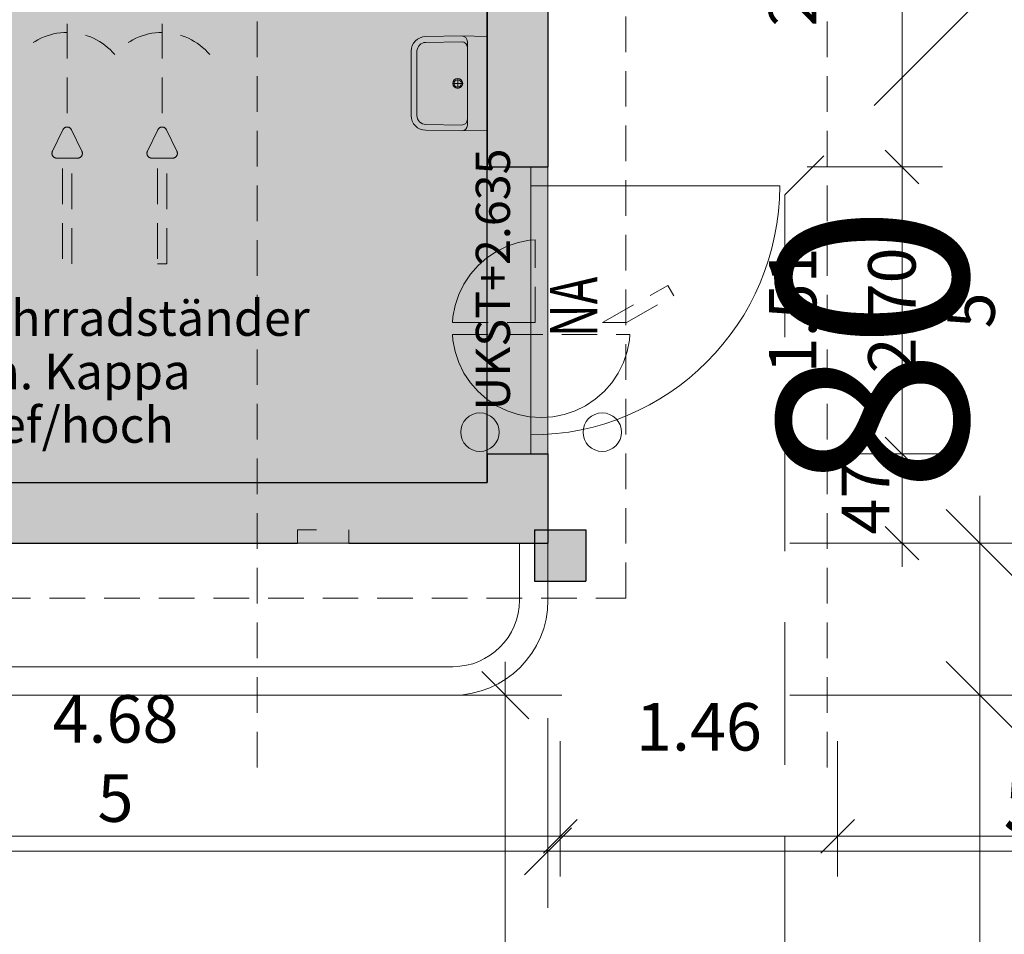
# Model space of a CAD drawing. Units: metres. Extents: x -996 to -581, y 89 to 790.
# Drawn here: x -840 to -835, y 290 to 295 of the extents above; entities that cross this region are included whole.
import ezdxf

# ---------------------------------------------------------------- set-up
doc = ezdxf.new("R2010")
doc.units = ezdxf.units.M
doc.header["$PDMODE"] = 3
doc.header["$PDSIZE"] = 0.5
for name, pattern in [('AUSGEZOGEN', [2, 1, 1]), ('GELAENDER', [0.39, 0.25, -0.07, 0, -0.07]), ('PUNKT_WEIT', [127, 0, -127]), ('VERDECKT', [0.375, 0.25, -0.125]), ('VERDECKT_FEIN', [0.28125, 0.1875, -0.09375])]:
    doc.linetypes.add(name, pattern=pattern)
doc.layers.get('0').update_dxf_attribs({"linetype": 'CONTINUOUS'})
doc.layers.get('DEFPOINTS').update_dxf_attribs({"linetype": 'CONTINUOUS'})
for name, color, linetype, lineweight in [('Abbruch', 251, 'VERDECKT_FEIN', 13), ('Aussenanlagen', 3, 'AUSGEZOGEN', 13), ('Bemaßung 100', 3, 'AUSGEZOGEN', 18), ('Bemaßung 100 innen', 3, 'AUSGEZOGEN', 18), ('Bemaßung 1000', 4, 'AUSGEZOGEN', 13), ('Bemaßung 200', 3, 'AUSGEZOGEN', 18), ('Brandschutz', 16, 'GELAENDER', 13), ('Füllfläche Neubau', 10, 'AUSGEZOGEN', 13), ('Grundriß 18', 3, 'AUSGEZOGEN', 13), ('Grundriß 25', 7, 'AUSGEZOGEN', 25), ('Lageplan', 3, 'AUSGEZOGEN', 13), ('Lageplan_Füllfläche', 3, 'CONTINUOUS', 18), ('Möblierung', 4, 'CONTINUOUS', 9), ('Sparten-MW', 86, 'VERDECKT', 13)]:
    doc.layers.add(name, color=color, linetype=linetype, lineweight=lineweight)
doc.layers.add('Flächen', color=10, linetype='CONTINUOUS')
doc.styles.add('SIMPLEX7', font='simplexd.shx', dxfattribs={"width": 0.7})
doc.styles.add('SIMPLEX8', font='simplexd.shx', dxfattribs={"width": 0.8})
doc.dimstyles.new('SOFI25$0', dxfattribs={"dimtxt": 0.25, "dimasz": 0.025, "dimexe": 0.025, "dimexo": 0.625, "dimgap": 0.0675, "dimtad": 1, "dimdec": 3, "dimrnd": 0.005, "dimzin": 0, "dimdsep": 46, "dimtxsty": 'SIMPLEX7', "dimblk1": 'SOF_BEMSTR1', "dimblk2": 'SOF_BEMSTR2', "dimsah": 1, "dimcen": 0.25, "dimse1": 1, "dimse2": 1, "dimclrd": 256, "dimclre": 1, "dimclrt": 256, "dimadec": 0, "dimazin": 0, "dimtfac": 1, "dimtdec": 3, "dimtmove": 0, "dimatfit": 3, "dimldrblk": 'SOF_BEMSTR1', "dimfxl": 1, "dimtolj": 1, "dimtzin": 0, "dimlwd": -1, "dimlwe": 0, "dimarcsym": 0})
doc.dimstyles.new('SOFI35$0', dxfattribs={"dimtxt": 0.35, "dimasz": 0.035, "dimexe": 1.8, "dimexo": 0.625, "dimgap": 0.0945, "dimtad": 1, "dimdec": 3, "dimrnd": 0.005, "dimzin": 0, "dimdsep": 46, "dimtxsty": 'SIMPLEX8', "dimblk1": 'SOF_BEMSTR1', "dimblk2": 'SOF_BEMSTR2', "dimsah": 1, "dimcen": 0.35, "dimse1": 1, "dimse2": 1, "dimclrd": 256, "dimclre": 1, "dimclrt": 256, "dimadec": 0, "dimazin": 0, "dimtfac": 1, "dimtdec": 3, "dimtmove": 0, "dimatfit": 3, "dimfxl": 1, "dimtolj": 1, "dimtzin": 0, "dimlwd": 0, "dimlwe": 0, "dimarcsym": 0})
doc.dimstyles.new('SOFI50$0', dxfattribs={"dimtxt": 1, "dimasz": 0.05, "dimexe": 0.05, "dimexo": 0.625, "dimgap": 0.135, "dimtad": 1, "dimdec": 3, "dimrnd": 0.005, "dimzin": 0, "dimdsep": 46, "dimtxsty": 'SIMPLEX7', "dimblk1": 'SOF_BEMSTR1', "dimblk2": 'SOF_BEMSTR2', "dimsah": 1, "dimcen": 0.5, "dimse1": 1, "dimse2": 1, "dimclrd": 256, "dimclre": 1, "dimclrt": 256, "dimadec": 0, "dimazin": 0, "dimtfac": 1, "dimtdec": 3, "dimtmove": 0, "dimatfit": 3, "dimldrblk": 'SOF_BEMSTR1', "dimfxl": 1, "dimtolj": 1, "dimtzin": 0, "dimlwd": -1, "dimlwe": 0, "dimarcsym": 0})

# ---------------------------------------------------------------- blocks, each defined once
blk = doc.blocks.new('SOF_BEMSTR2')
at = {"color": 0, "linetype": 'ByBlock', "lineweight": -2}
for p, q in [((0, -20), (0, 8.5)), ((3.535, 3.535), (-3.535, -3.535)), ((-5, 0), (5, 0))]:
    blk.add_line(p, q, dxfattribs=at)
blk = doc.blocks.new('SOF_BEMSTR1')
at = {"color": 0, "linetype": 'ByBlock', "lineweight": -2}
for p, q in [((0, 20), (0, -8.5)), ((3.535, 3.535), (-3.535, -3.535)), ((-5, 0), (5, 0))]:
    blk.add_line(p, q, dxfattribs=at)
blk = doc.blocks.new('*D27')
at = {"layer": 'Bemaßung 1000', "transparency": 16777216}
blk.add_line((-834.8748, 284.0862), (-834.8748, 291.6845), dxfattribs=at)
at = {"layer": 'DEFPOINTS', "color": 0, "linetype": 'AUSGEZOGEN', "transparency": 16777216}
for p in [(-838.6788, 291.7345), (-834.8748, 291.7345), (-845.5032, 284.0362)]:
    blk.add_point(p, dxfattribs=at)
at = {"layer": 'Bemaßung 1000', "linetype": 'AUSGEZOGEN', "transparency": 16777216, "xscale": 0.05, "yscale": 0.05, "zscale": 0.05}
for name, p, rotation in [('SOF_BEMSTR1', (-834.8748, 291.7345), 90), ('SOF_BEMSTR2', (-834.8748, 284.0362), 270)]:
    blk.add_blockref(name, p, dxfattribs=dict(at, rotation=rotation))
at = {"layer": 'Bemaßung 1000', "linetype": 'AUSGEZOGEN', "transparency": 16777216, "insert": (-835.5098, 287.8854), "char_height": 1, "attachment_point": 5, "rotation": 90, "style": 'SIMPLEX7'}
blk.add_mtext('\\A1;\\A1;7.70\\S^ ;', dxfattribs=at)
blk = doc.blocks.new('*D98')
at = {"layer": 'Bemaßung 200', "lineweight": 0, "transparency": 16777216}
blk.add_line((-837.1132, 290.9127), (-831.4655, 290.9127), dxfattribs=at)
at = {"layer": 'DEFPOINTS', "color": 0, "transparency": 16777216}
for p in [(-837.1482, 294.5145), (-831.4305, 293.9737), (-831.4305, 290.9127)]:
    blk.add_point(p, dxfattribs=at)
at = {"layer": 'Bemaßung 200', "lineweight": 0, "transparency": 16777216, "xscale": 0.035, "yscale": 0.035, "zscale": 0.035, "rotation": 180}
blk.add_blockref('SOF_BEMSTR2', (-837.1482, 290.9127), dxfattribs=at)
at = {"layer": 'Bemaßung 200', "lineweight": 0, "transparency": 16777216, "xscale": 0.035, "yscale": 0.035, "zscale": 0.035}
blk.add_blockref('SOF_BEMSTR1', (-831.4305, 290.9127), dxfattribs=at)
at = {"layer": 'Bemaßung 200', "transparency": 16777216, "insert": (-834.2893, 291.1822), "char_height": 0.35, "attachment_point": 5, "style": 'SIMPLEX8'}
blk.add_mtext('\\A1;\\A1;5.72\\S^ ;', dxfattribs=at)
blk = doc.blocks.new('*D105')
at = {"layer": 'Bemaßung 200', "linetype": 'AUSGEZOGEN', "lineweight": 0, "transparency": 16777216}
blk.add_line((-837.3732, 283.5712), (-837.3732, 291.6995), dxfattribs=at)
at = {"layer": 'DEFPOINTS', "color": 0, "linetype": 'AUSGEZOGEN', "transparency": 16777216}
for p in [(-838.1988, 291.7345), (-837.3732, 291.7345), (-842.3781, 283.5362)]:
    blk.add_point(p, dxfattribs=at)
at = {"layer": 'Bemaßung 200', "linetype": 'AUSGEZOGEN', "lineweight": 0, "transparency": 16777216, "xscale": 0.035, "yscale": 0.035, "zscale": 0.035}
for name, p, rotation in [('SOF_BEMSTR1', (-837.3732, 291.7345), 90), ('SOF_BEMSTR2', (-837.3732, 283.5362), 270)]:
    blk.add_blockref(name, p, dxfattribs=dict(at, rotation=rotation))
at = {"layer": 'Bemaßung 200', "linetype": 'AUSGEZOGEN', "transparency": 16777216, "insert": (-837.6427, 287.6354), "char_height": 0.35, "attachment_point": 5, "rotation": 90, "style": 'SIMPLEX8'}
blk.add_mtext('\\A1;\\A1;8.20\\S^ ;', dxfattribs=at)
blk = doc.blocks.new('*D112')
at = {"layer": 'Bemaßung 200', "lineweight": 0, "transparency": 16777216}
blk.add_line((-851.4932, 290.9127), (-837.1832, 290.9127), dxfattribs=at)
at = {"layer": 'DEFPOINTS', "color": 0, "transparency": 16777216}
for p in [(-851.5282, 294.4895), (-837.1482, 294.5145), (-837.1482, 290.9127)]:
    blk.add_point(p, dxfattribs=at)
at = {"layer": 'Bemaßung 200', "lineweight": 0, "transparency": 16777216, "xscale": 0.035, "yscale": 0.035, "zscale": 0.035, "rotation": 180}
blk.add_blockref('SOF_BEMSTR2', (-851.5282, 290.9127), dxfattribs=at)
at = {"layer": 'Bemaßung 200', "lineweight": 0, "transparency": 16777216, "xscale": 0.035, "yscale": 0.035, "zscale": 0.035}
blk.add_blockref('SOF_BEMSTR1', (-837.1482, 290.9127), dxfattribs=at)
at = {"layer": 'Bemaßung 200', "transparency": 16777216, "insert": (-844.3382, 291.1822), "char_height": 0.35, "attachment_point": 5, "style": 'SIMPLEX8'}
blk.add_mtext('\\A1;\\A1;14.38\\S^ ;', dxfattribs=at)
blk = doc.blocks.new('*D118')
at = {"layer": 'Bemaßung 1000', "transparency": 16777216}
blk.add_line((-851.4782, 289.3829), (-837.1982, 289.3829), dxfattribs=at)
at = {"layer": 'DEFPOINTS', "color": 0, "linetype": 'AUSGEZOGEN', "transparency": 16777216}
for p in [(-837.1482, 291.5299), (-851.5282, 290.1704), (-837.1482, 289.3829)]:
    blk.add_point(p, dxfattribs=at)
at = {"layer": 'Bemaßung 1000', "linetype": 'AUSGEZOGEN', "transparency": 16777216, "xscale": 0.05, "yscale": 0.05, "zscale": 0.05, "rotation": 180}
blk.add_blockref('SOF_BEMSTR2', (-851.5282, 289.3829), dxfattribs=at)
at = {"layer": 'Bemaßung 1000', "linetype": 'AUSGEZOGEN', "transparency": 16777216, "xscale": 0.05, "yscale": 0.05, "zscale": 0.05}
blk.add_blockref('SOF_BEMSTR1', (-837.1482, 289.3829), dxfattribs=at)
at = {"layer": 'Bemaßung 1000', "linetype": 'AUSGEZOGEN', "transparency": 16777216, "insert": (-844.3382, 290.0179), "char_height": 1, "attachment_point": 5, "style": 'SIMPLEX7'}
blk.add_mtext('\\A1;\\A1;14.38\\S^ ;', dxfattribs=at)
blk = doc.blocks.new('*D132')
at = {"layer": 'Bemaßung 1000', "transparency": 16777216}
blk.add_line((-837.0982, 289.3829), (-831.4805, 289.3829), dxfattribs=at)
at = {"layer": 'DEFPOINTS', "color": 0, "linetype": 'AUSGEZOGEN', "transparency": 16777216}
for p in [(-831.4305, 292.8991), (-837.1482, 291.5299), (-831.4305, 289.3829)]:
    blk.add_point(p, dxfattribs=at)
at = {"layer": 'Bemaßung 1000', "linetype": 'AUSGEZOGEN', "transparency": 16777216, "xscale": 0.05, "yscale": 0.05, "zscale": 0.05, "rotation": 180}
blk.add_blockref('SOF_BEMSTR2', (-837.1482, 289.3829), dxfattribs=at)
at = {"layer": 'Bemaßung 1000', "linetype": 'AUSGEZOGEN', "transparency": 16777216, "xscale": 0.05, "yscale": 0.05, "zscale": 0.05}
blk.add_blockref('SOF_BEMSTR1', (-831.4305, 289.3829), dxfattribs=at)
at = {"layer": 'Bemaßung 1000', "linetype": 'AUSGEZOGEN', "transparency": 16777216, "insert": (-833.0158, 290.0179), "char_height": 1, "attachment_point": 5, "style": 'SIMPLEX7'}
blk.add_mtext('\\A1;\\A1;5.72\\S^ ;', dxfattribs=at)
blk = doc.blocks.new('*D168')
at = {"layer": 'Bemaßung 1000', "transparency": 16777216}
blk.add_line((-834.8748, 291.7845), (-834.8748, 292.4845), dxfattribs=at)
at = {"layer": 'DEFPOINTS', "color": 0, "linetype": 'AUSGEZOGEN', "transparency": 16777216}
for p in [(-844.5896, 292.5345), (-834.8748, 292.5345), (-843.9548, 291.7345)]:
    blk.add_point(p, dxfattribs=at)
at = {"layer": 'Bemaßung 1000', "linetype": 'AUSGEZOGEN', "transparency": 16777216, "xscale": 0.05, "yscale": 0.05, "zscale": 0.05}
for name, p, rotation in [('SOF_BEMSTR1', (-834.8748, 292.5345), 90), ('SOF_BEMSTR2', (-834.8748, 291.7345), 270)]:
    blk.add_blockref(name, p, dxfattribs=dict(at, rotation=rotation))
at = {"layer": 'Bemaßung 1000', "linetype": 'AUSGEZOGEN', "transparency": 16777216, "insert": (-835.4404, 293.5561), "char_height": 1, "attachment_point": 5, "rotation": 90, "style": 'SIMPLEX7'}
blk.add_mtext('\\A1;\\A1;80\\S^ ;', dxfattribs=at)
blk = doc.blocks.new('*D172')
at = {"layer": 'Bemaßung 1000', "transparency": 16777216}
blk.add_line((-855.6988, 287.9579), (-837.1982, 287.9579), dxfattribs=at)
at = {"layer": 'DEFPOINTS', "color": 0, "linetype": 'AUSGEZOGEN', "transparency": 16777216}
for p in [(-837.1482, 291.5299), (-855.7488, 288.9579), (-837.1482, 287.9579)]:
    blk.add_point(p, dxfattribs=at)
at = {"layer": 'Bemaßung 1000', "linetype": 'AUSGEZOGEN', "transparency": 16777216, "xscale": 0.05, "yscale": 0.05, "zscale": 0.05, "rotation": 180}
blk.add_blockref('SOF_BEMSTR2', (-855.7488, 287.9579), dxfattribs=at)
at = {"layer": 'Bemaßung 1000', "linetype": 'AUSGEZOGEN', "transparency": 16777216, "xscale": 0.05, "yscale": 0.05, "zscale": 0.05}
blk.add_blockref('SOF_BEMSTR1', (-837.1482, 287.9579), dxfattribs=at)
at = {"layer": 'Bemaßung 1000', "linetype": 'AUSGEZOGEN', "transparency": 16777216, "insert": (-846.4485, 288.5929), "char_height": 1, "attachment_point": 5, "style": 'SIMPLEX7'}
blk.add_mtext('\\A1;\\A1;18.60\\S^ ;', dxfattribs=at)
blk = doc.blocks.new('SANI0009')
at = {"color": 0, "linetype": 'ByBlock'}
for p, q in [((-0.1015, 0.528), (-0.5483, 0.528)), ((-0.1015, 0.4874), (-0.5483, 0.4874)), ((-0.6498, 0.4265), (-0.6549, 0.1777)), ((-0.6092, 0.4265), (-0.6143, 0.1777)), ((-0.0355, 0.1777), (-0.0406, 0.4265)), ((0.0051, 0.1777), (0, 0.4265)), ((-0.3249, 0.1699), (-0.3249, 0.239)), ((-0.6549, 0.1777), (-0.6498, 0)), ((-0.6143, 0.1371), (-0.0355, 0.1371)), ((-0.2904, 0.2045), (-0.3594, 0.2045)), ((0.0051, 0.1777), (0, 0)), ((-0.6498, 0), (0, 0))]:
    blk.add_line(p, q, dxfattribs=at)
for radius in [0.0345, 0.0257]:
    blk.add_circle((-0.3249, 0.2045), radius, dxfattribs=at)
for centre, radius, start, end in [((-0.5483, 0.4265), 0.1015, 90.00002, 180), ((-0.5483, 0.4265), 0.0609, 90.00002, 180), ((-0.1015, 0.4265), 0.1015, 0.00001, 90.00002), ((-0.1015, 0.4265), 0.0609, 0.00001, 90.00002), ((-0.6143, 0.1777), 0.0406, 180, 270), ((-0.5737, 0.1777), 0.0406, 180, 270), ((-0.0762, 0.1777), 0.0406, 270, 0), ((-0.0355, 0.1777), 0.0406, 270, 0)]:
    blk.add_arc(centre, radius, start, end, dxfattribs=at)
blk = doc.blocks.new('*D251')
at = {"layer": 'Bemaßung 100 innen', "ltscale": 3, "transparency": 16777216}
blk.add_line((-851.5032, 298.6805), (-837.1732, 298.6805), dxfattribs=at)
at = {"layer": 'DEFPOINTS', "color": 0, "linetype": 'AUSGEZOGEN', "ltscale": 3, "transparency": 16777216}
for p in [(-837.1482, 298.6805), (-837.1482, 296.2345), (-851.5282, 295.0114)]:
    blk.add_point(p, dxfattribs=at)
at = {"layer": 'Bemaßung 100 innen', "linetype": 'AUSGEZOGEN', "ltscale": 3, "transparency": 16777216, "xscale": 0.025, "yscale": 0.025, "zscale": 0.025, "rotation": 180}
blk.add_blockref('SOF_BEMSTR1', (-851.5282, 298.6805), dxfattribs=at)
at = {"layer": 'Bemaßung 100 innen', "linetype": 'AUSGEZOGEN', "ltscale": 3, "transparency": 16777216, "xscale": 0.025, "yscale": 0.025, "zscale": 0.025}
blk.add_blockref('SOF_BEMSTR2', (-837.1482, 298.6805), dxfattribs=at)
at = {"layer": 'Bemaßung 100 innen', "linetype": 'AUSGEZOGEN', "ltscale": 3, "transparency": 16777216, "insert": (-844.3382, 298.873), "char_height": 0.25, "attachment_point": 5, "style": 'SIMPLEX7'}
blk.add_mtext('\\A1;\\A1;14.38\\S^ ;', dxfattribs=at)
blk = doc.blocks.new('*D392')
at = {"layer": 'Bemaßung 100', "transparency": 16777216}
blk.add_line((-837.0582, 290.9921), (-835.6488, 290.9921), dxfattribs=at)
at = {"layer": 'DEFPOINTS', "color": 0, "linetype": 'AUSGEZOGEN', "transparency": 16777216}
for p in [(-835.6238, 296.5521), (-837.0832, 292.3345), (-835.6238, 290.9921)]:
    blk.add_point(p, dxfattribs=at)
at = {"layer": 'Bemaßung 100', "linetype": 'AUSGEZOGEN', "transparency": 16777216, "xscale": 0.025, "yscale": 0.025, "zscale": 0.025, "rotation": 180}
blk.add_blockref('SOF_BEMSTR2', (-837.0832, 290.9921), dxfattribs=at)
at = {"layer": 'Bemaßung 100', "linetype": 'AUSGEZOGEN', "transparency": 16777216, "xscale": 0.025, "yscale": 0.025, "zscale": 0.025}
blk.add_blockref('SOF_BEMSTR1', (-835.6238, 290.9921), dxfattribs=at)
at = {"layer": 'Bemaßung 100', "linetype": 'AUSGEZOGEN', "transparency": 16777216, "insert": (-836.3535, 291.1846), "char_height": 0.25, "attachment_point": 5, "style": 'SIMPLEX7'}
blk.add_mtext('\\A1;\\A1;1.46\\S^ ;', dxfattribs=at)
blk = doc.blocks.new('*D393')
at = {"layer": 'Bemaßung 100', "transparency": 16777216}
blk.add_line((-835.5988, 290.9921), (-830.3188, 290.9921), dxfattribs=at)
at = {"layer": 'DEFPOINTS', "color": 0, "linetype": 'AUSGEZOGEN', "transparency": 16777216}
for p in [(-835.6238, 296.5521), (-830.2938, 296.5521), (-830.2938, 290.9921)]:
    blk.add_point(p, dxfattribs=at)
at = {"layer": 'Bemaßung 100', "linetype": 'AUSGEZOGEN', "transparency": 16777216, "xscale": 0.025, "yscale": 0.025, "zscale": 0.025, "rotation": 180}
blk.add_blockref('SOF_BEMSTR2', (-835.6238, 290.9921), dxfattribs=at)
at = {"layer": 'Bemaßung 100', "linetype": 'AUSGEZOGEN', "transparency": 16777216, "xscale": 0.025, "yscale": 0.025, "zscale": 0.025}
blk.add_blockref('SOF_BEMSTR1', (-830.2938, 290.9921), dxfattribs=at)
at = {"layer": 'Bemaßung 100', "linetype": 'AUSGEZOGEN', "transparency": 16777216, "insert": (-832.9588, 291.1846), "char_height": 0.25, "attachment_point": 5, "style": 'SIMPLEX7'}
blk.add_mtext('\\A1;\\A1;5.33\\S^ ;', dxfattribs=at)
blk = doc.blocks.new('*D403')
at = {"layer": 'Bemaßung 100', "transparency": 16777216}
blk.add_line((-848.6436, 289.9921), (-818.6798, 289.9921), dxfattribs=at)
at = {"layer": 'DEFPOINTS', "color": 0, "linetype": 'AUSGEZOGEN', "transparency": 16777216}
for p in [(-848.6686, 296.9445), (-818.6548, 296.9071), (-818.6548, 289.9921)]:
    blk.add_point(p, dxfattribs=at)
at = {"layer": 'Bemaßung 100', "linetype": 'AUSGEZOGEN', "transparency": 16777216, "xscale": 0.025, "yscale": 0.025, "zscale": 0.025, "rotation": 180}
blk.add_blockref('SOF_BEMSTR2', (-848.6686, 289.9921), dxfattribs=at)
at = {"layer": 'Bemaßung 100', "linetype": 'AUSGEZOGEN', "transparency": 16777216, "xscale": 0.025, "yscale": 0.025, "zscale": 0.025}
blk.add_blockref('SOF_BEMSTR1', (-818.6548, 289.9921), dxfattribs=at)
at = {"layer": 'Bemaßung 100', "linetype": 'AUSGEZOGEN', "transparency": 16777216, "insert": (-833.6617, 290.2263), "char_height": 0.25, "attachment_point": 5, "style": 'SIMPLEX7'}
blk.add_mtext('\\A1;\\A1;30.01\\S5^ ;', dxfattribs=at)
blk = doc.blocks.new('*D410')
at = {"layer": 'Bemaßung 100', "transparency": 16777216}
blk.add_line((-851.4432, 288.9921), (-798.1055, 288.9921), dxfattribs=at)
at = {"layer": 'DEFPOINTS', "color": 0, "linetype": 'AUSGEZOGEN', "transparency": 16777216}
for p in [(-851.4682, 297.0522), (-798.0805, 296.9445), (-798.0805, 288.9921)]:
    blk.add_point(p, dxfattribs=at)
at = {"layer": 'Bemaßung 100', "linetype": 'AUSGEZOGEN', "transparency": 16777216, "xscale": 0.025, "yscale": 0.025, "zscale": 0.025, "rotation": 180}
blk.add_blockref('SOF_BEMSTR2', (-851.4682, 288.9921), dxfattribs=at)
at = {"layer": 'Bemaßung 100', "linetype": 'AUSGEZOGEN', "transparency": 16777216, "xscale": 0.025, "yscale": 0.025, "zscale": 0.025}
blk.add_blockref('SOF_BEMSTR1', (-798.0805, 288.9921), dxfattribs=at)
at = {"layer": 'Bemaßung 100', "linetype": 'AUSGEZOGEN', "transparency": 16777216, "insert": (-824.7743, 289.1846), "char_height": 0.25, "attachment_point": 5, "style": 'SIMPLEX7'}
blk.add_mtext('\\A1;\\A1;53.39\\S^ ;', dxfattribs=at)
blk = doc.blocks.new('*D413')
at = {"layer": 'Bemaßung 100', "transparency": 16777216}
blk.add_line((-855.9538, 287.9921), (-798.1055, 287.9921), dxfattribs=at)
at = {"layer": 'DEFPOINTS', "color": 0, "linetype": 'AUSGEZOGEN', "transparency": 16777216}
for p in [(-855.9788, 297.0521), (-798.0805, 296.9445), (-798.0805, 287.9921)]:
    blk.add_point(p, dxfattribs=at)
at = {"layer": 'Bemaßung 100', "linetype": 'AUSGEZOGEN', "transparency": 16777216, "xscale": 0.025, "yscale": 0.025, "zscale": 0.025, "rotation": 180}
blk.add_blockref('SOF_BEMSTR2', (-855.9788, 287.9921), dxfattribs=at)
at = {"layer": 'Bemaßung 100', "linetype": 'AUSGEZOGEN', "transparency": 16777216, "xscale": 0.025, "yscale": 0.025, "zscale": 0.025}
blk.add_blockref('SOF_BEMSTR1', (-798.0805, 287.9921), dxfattribs=at)
at = {"layer": 'Bemaßung 100', "linetype": 'AUSGEZOGEN', "transparency": 16777216, "insert": (-827.0296, 288.1846), "char_height": 0.25, "attachment_point": 5, "style": 'SIMPLEX7'}
blk.add_mtext('\\A1;\\A1;57.90\\S^ ;', dxfattribs=at)
blk = doc.blocks.new('*D431')
at = {"layer": 'Bemaßung 100', "transparency": 16777216}
blk.add_line((-841.7408, 290.9921), (-837.1082, 290.9921), dxfattribs=at)
at = {"layer": 'DEFPOINTS', "color": 0, "linetype": 'AUSGEZOGEN', "transparency": 16777216}
for p in [(-841.7658, 292.3345), (-837.0832, 292.3345), (-837.0832, 290.9921)]:
    blk.add_point(p, dxfattribs=at)
at = {"layer": 'Bemaßung 100', "linetype": 'AUSGEZOGEN', "transparency": 16777216, "xscale": 0.025, "yscale": 0.025, "zscale": 0.025, "rotation": 180}
blk.add_blockref('SOF_BEMSTR2', (-841.7658, 290.9921), dxfattribs=at)
at = {"layer": 'Bemaßung 100', "linetype": 'AUSGEZOGEN', "transparency": 16777216, "xscale": 0.025, "yscale": 0.025, "zscale": 0.025}
blk.add_blockref('SOF_BEMSTR1', (-837.0832, 290.9921), dxfattribs=at)
at = {"layer": 'Bemaßung 100', "linetype": 'AUSGEZOGEN', "transparency": 16777216, "insert": (-839.4245, 291.2263), "char_height": 0.25, "attachment_point": 5, "style": 'SIMPLEX7'}
blk.add_mtext('\\A1;\\A1;4.68\\S5^ ;', dxfattribs=at)
blk = doc.blocks.new('*D434')
at = {"layer": 'Bemaßung 100', "transparency": 16777216}
blk.add_line((-835.2844, 296.6295), (-835.2844, 294.5395), dxfattribs=at)
at = {"layer": 'DEFPOINTS', "color": 0, "linetype": 'AUSGEZOGEN', "transparency": 16777216}
for p in [(-837.1482, 296.6545), (-837.1482, 294.5145), (-835.2844, 294.5145)]:
    blk.add_point(p, dxfattribs=at)
at = {"layer": 'Bemaßung 100', "linetype": 'AUSGEZOGEN', "transparency": 16777216, "xscale": 0.025, "yscale": 0.025, "zscale": 0.025}
for name, p, rotation in [('SOF_BEMSTR1', (-835.2844, 296.6545), 90), ('SOF_BEMSTR2', (-835.2844, 294.5145), 270)]:
    blk.add_blockref(name, p, dxfattribs=dict(at, rotation=rotation))
at = {"layer": 'Bemaßung 100', "linetype": 'AUSGEZOGEN', "transparency": 16777216, "insert": (-835.4769, 295.5845), "char_height": 0.25, "attachment_point": 5, "rotation": 90, "style": 'SIMPLEX7'}
blk.add_mtext('\\A1;\\A1;2.14\\S^ ;', dxfattribs=at)
blk = doc.blocks.new('*D435')
at = {"layer": 'Bemaßung 100', "transparency": 16777216}
blk.add_line((-835.2844, 294.4895), (-835.2844, 293.0295), dxfattribs=at)
at = {"layer": 'DEFPOINTS', "color": 0, "linetype": 'AUSGEZOGEN', "transparency": 16777216}
for p in [(-837.1482, 294.5145), (-837.1482, 293.0045), (-835.2844, 293.0045)]:
    blk.add_point(p, dxfattribs=at)
at = {"layer": 'Bemaßung 100', "linetype": 'AUSGEZOGEN', "transparency": 16777216, "xscale": 0.025, "yscale": 0.025, "zscale": 0.025}
for name, p, rotation in [('SOF_BEMSTR1', (-835.2844, 294.5145), 90), ('SOF_BEMSTR2', (-835.2844, 293.0045), 270)]:
    blk.add_blockref(name, p, dxfattribs=dict(at, rotation=rotation))
at = {"layer": 'Bemaßung 100', "linetype": 'AUSGEZOGEN', "transparency": 16777216, "insert": (-835.4769, 293.7595), "char_height": 0.25, "attachment_point": 5, "rotation": 90, "style": 'SIMPLEX7'}
blk.add_mtext('\\A1;\\A1;1.51\\S^ ;', dxfattribs=at)
blk = doc.blocks.new('*D436')
at = {"layer": 'Bemaßung 100', "transparency": 16777216}
blk.add_line((-835.2844, 292.9795), (-835.2844, 292.5595), dxfattribs=at)
at = {"layer": 'DEFPOINTS', "color": 0, "linetype": 'AUSGEZOGEN', "transparency": 16777216}
for p in [(-837.1482, 293.0045), (-837.2182, 292.5345), (-835.2844, 292.5345)]:
    blk.add_point(p, dxfattribs=at)
at = {"layer": 'Bemaßung 100', "linetype": 'AUSGEZOGEN', "transparency": 16777216, "xscale": 0.025, "yscale": 0.025, "zscale": 0.025}
for name, p, rotation in [('SOF_BEMSTR1', (-835.2844, 293.0045), 90), ('SOF_BEMSTR2', (-835.2844, 292.5345), 270)]:
    blk.add_blockref(name, p, dxfattribs=dict(at, rotation=rotation))
at = {"layer": 'Bemaßung 100', "linetype": 'AUSGEZOGEN', "transparency": 16777216, "insert": (-835.4769, 292.7695), "char_height": 0.25, "attachment_point": 5, "rotation": 90, "style": 'SIMPLEX7'}
blk.add_mtext('\\A1;\\A1;47\\S^ ;', dxfattribs=at)

msp = doc.modelspace()

# ---------------------------------------------------------------- hatches: boundary and pattern name
at = {"layer": 'Füllfläche Neubau'}
for points in [[(-837.4682, 294.5145), (-837.4682, 296.8245), (-837.3282, 296.8245), (-837.3282, 296.7245), (-837.2282, 296.7245), (-837.2282, 296.6545), (-837.1482, 296.6545), (-837.1482, 294.5145)], [(-837.4682, 292.8545), (-848.8482, 292.8545), (-848.8482, 292.5345), (-848.8482, 292.5702), (-848.8482, 292.5345), (-848.5782, 292.5345), (-842.8185, 292.5345), (-842.5485, 292.5345), (-838.4668, 292.5345), (-838.1968, 292.5345), (-837.2182, 292.5345), (-837.2182, 292.6045), (-837.1482, 292.6045), (-837.1482, 293.0045), (-837.4682, 293.0045)], [(-837.2182, 292.6045), (-837.2182, 292.3345), (-836.9482, 292.3345), (-836.9482, 292.6045)]]:
    msp.add_hatch(color=256, dxfattribs=at).paths.add_polyline_path(points)
at = {"layer": 'Lageplan_Füllfläche'}
msp.add_hatch(color=14, dxfattribs=at).paths.add_polyline_path([(-837.1481, 296.6538), (-837.1481, 292.5338), (-846.4484, 292.5338), (-846.4484, 305.9541)])

# ---------------------------------------------------------------- linework, layer by layer
at = {"layer": 'Abbruch'}
for p, q in [((-838.6788, 291.3545), (-838.6788, 295.8545)), ((-835.6788, 291.3545), (-835.6788, 295.8545)), ((-839.6788, 294.7981), (-839.6788, 295.2675)), ((-839.1788, 294.7981), (-839.1788, 295.2675)), ((-839.7563, 294.5971), (-839.7013, 294.7107)), ((-839.6563, 294.7107), (-839.6012, 294.5971)), ((-839.2563, 294.5971), (-839.2013, 294.7107)), ((-839.1563, 294.7107), (-839.1012, 294.5971)), ((-839.6237, 294.5612), (-839.7339, 294.5612)), ((-839.1237, 294.5612), (-839.2339, 294.5612)), ((-839.7038, 294.5059), (-839.7038, 294.0049)), ((-839.6538, 294.0049), (-839.6538, 294.5059)), ((-839.2038, 294.5059), (-839.2038, 294.0049)), ((-839.1538, 294.0049), (-839.1538, 294.5059)), ((-837.3055, 294.1169), (-837.2454, 294.1289)), ((-837.2454, 294.1289), (-837.2155, 294.1308)), ((-837.2155, 293.6954), (-837.2155, 294.1308)), ((-837.4696, 294.036), (-837.4186, 294.0701)), ((-837.4186, 294.0701), (-837.3636, 294.0972)), ((-837.3636, 294.0972), (-837.3055, 294.1169)), ((-837.5157, 293.9956), (-837.4696, 294.036)), ((-839.2038, 294.0049), (-839.1538, 294.0049)), ((-837.5561, 293.9495), (-837.5157, 293.9956)), ((-837.5902, 293.8985), (-837.5561, 293.9495)), ((-837.6173, 293.8435), (-837.5902, 293.8985)), ((-836.8604, 293.6954), (-836.5164, 293.8912)), ((-836.4854, 293.8368), (-836.5164, 293.8912)), ((-837.637, 293.7854), (-837.6173, 293.8435)), ((-836.7341, 293.6954), (-836.4854, 293.8368)), ((-837.649, 293.7253), (-837.637, 293.7854)), ((-837.6509, 293.6954), (-837.649, 293.7253)), ((-837.6509, 293.6954), (-837.2155, 293.6954)), ((-836.8604, 293.6954), (-836.7341, 293.6954)), ((-837.6509, 293.6329), (-836.7175, 293.6329)), ((-837.649, 293.6029), (-837.6509, 293.6329)), ((-837.637, 293.5428), (-837.649, 293.6029)), ((-836.7195, 293.6029), (-836.7314, 293.5428)), ((-836.7175, 293.6329), (-836.7195, 293.6029)), ((-837.6173, 293.4847), (-837.637, 293.5428)), ((-836.7314, 293.5428), (-836.7511, 293.4847)), ((-837.5902, 293.4297), (-837.6173, 293.4847)), ((-836.7511, 293.4847), (-836.7783, 293.4297)), ((-837.5561, 293.3788), (-837.5902, 293.4297)), ((-836.7783, 293.4297), (-836.8123, 293.3788)), ((-837.5157, 293.3327), (-837.5561, 293.3788)), ((-836.8123, 293.3788), (-836.8528, 293.3327)), ((-837.4696, 293.2922), (-837.5157, 293.3327)), ((-837.4186, 293.2582), (-837.4696, 293.2922)), ((-836.8989, 293.2922), (-836.9498, 293.2582)), ((-836.8528, 293.3327), (-836.8989, 293.2922)), ((-837.3636, 293.231), (-837.4186, 293.2582)), ((-836.9498, 293.2582), (-837.0048, 293.2311)), ((-837.5902, 293.175), (-837.5776, 293.1903)), ((-837.5776, 293.1903), (-837.5623, 293.2029)), ((-837.5623, 293.2029), (-837.5448, 293.2122)), ((-837.5448, 293.2122), (-837.5258, 293.218)), ((-837.5258, 293.218), (-837.5061, 293.2199)), ((-837.5061, 293.2199), (-837.4864, 293.218)), ((-837.4864, 293.218), (-837.4674, 293.2122)), ((-837.4674, 293.2122), (-837.4499, 293.2029)), ((-837.4499, 293.2029), (-837.4345, 293.1903)), ((-837.4345, 293.1903), (-837.422, 293.175)), ((-837.3055, 293.2113), (-837.3636, 293.231)), ((-837.2454, 293.1994), (-837.3055, 293.2113)), ((-837.1842, 293.1954), (-837.2454, 293.1994)), ((-837.123, 293.1994), (-837.1842, 293.1954)), ((-837.0629, 293.2113), (-837.123, 293.1994)), ((-837.0048, 293.2311), (-837.0629, 293.2113)), ((-836.9339, 293.1903), (-836.9465, 293.175)), ((-836.9186, 293.2029), (-836.9339, 293.1903)), ((-836.9011, 293.2122), (-836.9186, 293.2029)), ((-836.8821, 293.218), (-836.9011, 293.2122)), ((-836.8623, 293.2199), (-836.8821, 293.218)), ((-836.8426, 293.218), (-836.8623, 293.2199)), ((-836.8236, 293.2122), (-836.8426, 293.218)), ((-836.8061, 293.2029), (-836.8236, 293.2122)), ((-836.7908, 293.1903), (-836.8061, 293.2029)), ((-836.7782, 293.175), (-836.7908, 293.1903)), ((-837.6073, 293.1187), (-837.6053, 293.1385)), ((-837.6053, 293.1385), (-837.5996, 293.1575)), ((-837.5996, 293.1575), (-837.5902, 293.175)), ((-837.422, 293.175), (-837.4126, 293.1575)), ((-837.4126, 293.1575), (-837.4068, 293.1385)), ((-837.4068, 293.1385), (-837.4049, 293.1187)), ((-836.9616, 293.1385), (-836.9635, 293.1187)), ((-836.9558, 293.1575), (-836.9616, 293.1385)), ((-836.9465, 293.175), (-836.9558, 293.1575)), ((-836.7689, 293.1575), (-836.7782, 293.175)), ((-836.7631, 293.1385), (-836.7689, 293.1575)), ((-836.7612, 293.1187), (-836.7631, 293.1385)), ((-837.6053, 293.099), (-837.6073, 293.1187)), ((-837.5996, 293.08), (-837.6053, 293.099)), ((-837.4068, 293.099), (-837.4126, 293.08)), ((-837.4049, 293.1187), (-837.4068, 293.099)), ((-836.9635, 293.1187), (-836.9616, 293.099)), ((-836.9616, 293.099), (-836.9558, 293.08)), ((-836.7689, 293.08), (-836.7631, 293.099)), ((-836.7631, 293.099), (-836.7612, 293.1187)), ((-837.5902, 293.0625), (-837.5996, 293.08)), ((-837.5776, 293.0472), (-837.5902, 293.0625)), ((-837.5623, 293.0346), (-837.5776, 293.0472)), ((-837.5448, 293.0253), (-837.5623, 293.0346)), ((-837.4499, 293.0346), (-837.4674, 293.0253)), ((-837.4345, 293.0472), (-837.4499, 293.0346)), ((-837.422, 293.0625), (-837.4345, 293.0472)), ((-837.4126, 293.08), (-837.422, 293.0625)), ((-836.9558, 293.08), (-836.9465, 293.0625)), ((-836.9465, 293.0625), (-836.9339, 293.0472)), ((-836.9339, 293.0472), (-836.9186, 293.0346)), ((-836.9186, 293.0346), (-836.9011, 293.0253)), ((-836.8236, 293.0253), (-836.8061, 293.0346)), ((-836.8061, 293.0346), (-836.7908, 293.0472)), ((-836.7908, 293.0472), (-836.7782, 293.0625)), ((-836.7782, 293.0625), (-836.7689, 293.08)), ((-837.5258, 293.0195), (-837.5448, 293.0253)), ((-837.5061, 293.0176), (-837.5258, 293.0195)), ((-837.4863, 293.0195), (-837.5061, 293.0176)), ((-837.4674, 293.0253), (-837.4863, 293.0195)), ((-836.9011, 293.0253), (-836.8821, 293.0195)), ((-836.8821, 293.0195), (-836.8623, 293.0176)), ((-836.8623, 293.0176), (-836.8426, 293.0195)), ((-836.8426, 293.0195), (-836.8236, 293.0253))]:
    msp.add_line(p, q, dxfattribs=at)
for centre, radius, start, end in [((-839.6788, 294.8981), 0.325, 39.7146, 140.2854), ((-839.1788, 294.8981), 0.325, 39.7146, 140.2854), ((-839.6788, 294.6998), 0.025, 25.8785, 154.1215), ((-839.1788, 294.6998), 0.025, 25.8785, 154.1215), ((-839.7339, 294.5862), 0.025, 154.1215, 270), ((-839.6237, 294.5862), 0.025, 270, 25.8785), ((-839.2339, 294.5862), 0.025, 154.1215, 270), ((-839.1237, 294.5862), 0.025, 270, 25.8785)]:
    msp.add_arc(centre, radius, start, end, dxfattribs=at)
at = {"layer": 'Aussenanlagen'}
for p, q in [((-837.2982, 292.5345), (-837.2982, 292.2345)), ((-837.1482, 292.5345), (-837.1482, 292.2345)), ((-851.0282, 291.8845), (-837.6482, 291.8845)), ((-851.0282, 291.7345), (-837.6482, 291.7345))]:
    msp.add_line(p, q, dxfattribs=at)
for radius in [0.5, 0.35]:
    msp.add_arc((-837.6482, 292.2345), radius, 270, 0, dxfattribs=at)
at = {"layer": 'Flächen'}
msp.add_lwpolyline([(-848.4188, 296.6545), (-848.5432, 296.6545), (-848.5432, 292.8545), (-837.4682, 292.8545), (-837.4682, 296.6545), (-837.4682, 296.6545), (-837.4682, 296.6545), (-837.4682, 296.6545), (-837.4682, 296.6545), (-840.8188, 296.6545), (-840.8188, 296.4445), (-841.0888, 296.4445), (-841.0888, 296.6545), (-848.1488, 296.6545), (-848.1488, 296.4445), (-848.4188, 296.4445), (-848.4188, 296.6545)], close=True, dxfattribs=at)
at = {"layer": 'Grundriß 18', "color": 4, "linetype": 'VERDECKT_FEIN', "lineweight": 13}
for p, q in [((-836.7382, 292.2445), (-836.7382, 296.0345)), ((-856.1588, 292.2445), (-836.7382, 292.2445))]:
    msp.add_line(p, q, dxfattribs=at)
at = {"layer": 'Grundriß 18'}
msp.add_line((-837.2382, 293.0045), (-837.2382, 294.5145), dxfattribs=at)
at = {"layer": 'Grundriß 18', "lineweight": 18}
msp.add_line((-837.2382, 294.4145), (-835.9282, 294.4145), dxfattribs=at)
at = {"layer": 'Grundriß 18'}
msp.add_arc((-837.2382, 294.4145), 1.31, 270, 0, dxfattribs=at)
at = {"layer": 'Grundriß 25'}
for p, q in [((-837.4682, 296.8245), (-837.4682, 294.5145)), ((-837.1482, 296.6545), (-837.1482, 294.5145)), ((-837.4682, 293.0045), (-837.4682, 292.8545)), ((-837.1482, 293.0045), (-837.1482, 292.5345)), ((-848.8482, 292.8545), (-837.4682, 292.8545)), ((-837.2182, 292.6045), (-836.9482, 292.6045)), ((-837.2182, 292.6045), (-837.2182, 292.3345)), ((-836.9482, 292.6045), (-836.9482, 292.3345)), ((-846.3135, 292.5345), (-838.4668, 292.5345)), ((-838.1968, 292.5345), (-837.1482, 292.5345)), ((-837.2182, 292.3345), (-836.9482, 292.3345))]:
    msp.add_line(p, q, dxfattribs=at)
at = {"layer": 'Grundriß 25', "linetype": 'Continuous'}
for p, q in [((-837.4682, 294.5145), (-837.1482, 294.5145)), ((-837.4682, 293.0045), (-837.1482, 293.0045))]:
    msp.add_line(p, q, dxfattribs=at)
at = {"layer": 'Lageplan'}
for p in [(-837.1482, 296.6545), (-837.1482, 296.6545), (-855.7488, 292.5345)]:
    msp.add_line(p, (-837.1482, 292.5345), dxfattribs=at)
at = {"layer": 'Lageplan_Füllfläche', "color": 6, "linetype": 'PUNKT_WEIT'}
for points in [[(-837.1482, 296.6545), (-837.1482, 292.5345), (-846.4485, 292.5345), (-846.4485, 305.9548)], [(-837.4682, 294.5145), (-837.4682, 296.8245), (-837.3282, 296.8245), (-837.3282, 296.7245), (-837.2282, 296.7245), (-837.2282, 296.6545), (-837.1482, 296.6545), (-837.1482, 294.5145), (-837.1482, 294.5145)], [(-837.4682, 292.8545), (-848.8482, 292.8545), (-848.8482, 292.5345), (-848.8482, 292.5345), (-848.8482, 292.6045), (-848.5782, 292.6045), (-848.5782, 292.5345), (-846.5835, 292.5345), (-846.5835, 292.6045), (-846.3135, 292.6045), (-846.3135, 292.5345), (-838.4668, 292.5345), (-838.4668, 292.6045), (-838.1968, 292.6045), (-838.1968, 292.5345), (-837.2182, 292.5345), (-837.2182, 292.6045), (-837.1482, 292.6045), (-837.1482, 293.0045), (-837.4682, 293.0045), (-837.4682, 293.0045)]]:
    msp.add_lwpolyline(points, close=True, dxfattribs=at)
at = {"layer": 'Sparten-MW', "ltscale": 3}
for p, q in [((-834.9005, 295.3682), (-835.9005, 294.3682)), ((-835.9005, 294.3682), (-835.9005, 288.1927))]:
    msp.add_line(p, q, dxfattribs=at)

# ---------------------------------------------------------------- block references
at = {"layer": 'Möblierung', "linetype": 'Continuous', "xscale": -0.757772599999953, "yscale": 0.757772599999953, "zscale": 0.757772599999953, "rotation": 90}
msp.add_blockref('SANI0009', (-837.4682, 294.7081), dxfattribs=at)

# ---------------------------------------------------------------- texts
at = {"layer": 'Abbruch', "insert": (-840.2408, 293.8132), "char_height": 0.1875, "width": 1.263204, "attachment_point": 1, "line_spacing_factor": 0.9, "style": 'SIMPLEX7'}
msp.add_mtext('\\pi-0.099648;Fahrradständer \\P\\pi0.1441;Fa. Kappa\\P\\pi0.19098;tief/hoch', dxfattribs=at)
at = {"layer": 'Bemaßung 100', "insert": (-837.5282, 293.2329), "char_height": 0.18, "width": 4.596722, "attachment_point": 1, "rotation": 90, "style": 'SIMPLEX7'}
msp.add_mtext('UKST+2.635', dxfattribs=at)
at = {"layer": 'Bemaßung 100', "insert": (-834.9544, 293.7595), "char_height": 0.25, "attachment_point": 5, "rotation": 90, "style": 'SIMPLEX8'}
msp.add_mtext('\\A1;2.70\\S5^ ;', dxfattribs=at)
at = {"layer": 'Brandschutz', "style": 'SIMPLEX7', "width": 0.7}
msp.add_text('NA', height=0.25, rotation=90, dxfattribs=at).set_placement((-836.888, 293.6192))

# ---------------------------------------------------------------- dimensions: what is measured, and where the dimension line sits
at = {"layer": 'Bemaßung 100', "linetype": 'AUSGEZOGEN'}
for base, p1, p2, text, picture, middle in [((-798.0805, 287.9921), (-855.9788, 297.0521), (-798.0805, 296.9445), '\\A1;57.90\\S^ ;', '*D413', (-827.0296, 288.1846)), ((-798.0805, 288.9921), (-851.4682, 297.0522), (-798.0805, 296.9445), '\\A1;53.39\\S^ ;', '*D410', (-824.7743, 289.1846)), ((-818.6548, 289.9921), (-848.6686, 296.9445), (-818.6548, 296.9071), '\\A1;30.01\\S5^ ;', '*D403', (-833.6617, 290.2263)), ((-835.6238, 290.9921), (-837.0832, 292.3345), (-835.6238, 296.5521), '\\A1;1.46\\S^ ;', '*D392', (-836.3535, 291.1846)), ((-830.2938, 290.9921), (-835.6238, 296.5521), (-830.2938, 296.5521), '\\A1;5.33\\S^ ;', '*D393', (-832.9588, 291.1846)), ((-837.0832, 290.9921), (-841.7658, 292.3345), (-837.0832, 292.3345), '\\A1;4.68\\S5^ ;', '*D431', (-839.4245, 291.2263))]:
    dim = msp.add_linear_dim(base=base, p1=p1, p2=p2, text=text, dimstyle='SOFI25$0', override={"dimlfac": 1, "dimblk1": 'SOF_BEMSTR2', "dimblk2": 'SOF_BEMSTR1'}, dxfattribs=at)
    dim.commit()
    dim.dimension.update_dxf_attribs({"geometry": picture, "text_midpoint": middle})
for base, p1, p2, text, picture, middle in [((-835.2844, 294.5145), (-837.1482, 296.6545), (-837.1482, 294.5145), '\\A1;2.14\\S^ ;', '*D434', (-835.4769, 295.5845)), ((-835.2844, 293.0045), (-837.1482, 294.5145), (-837.1482, 293.0045), '\\A1;1.51\\S^ ;', '*D435', (-835.4769, 293.7595)), ((-835.2844, 292.5345), (-837.1482, 293.0045), (-837.2182, 292.5345), '\\A1;47\\S^ ;', '*D436', (-835.4769, 292.7695))]:
    dim = msp.add_linear_dim(base=base, p1=p1, p2=p2, angle=90, text=text, dimstyle='SOFI25$0', override={"dimlfac": 1, "dimblk1": 'SOF_BEMSTR1', "dimblk2": 'SOF_BEMSTR2'}, dxfattribs=at)
    dim.commit()
    dim.dimension.update_dxf_attribs({"geometry": picture, "text_midpoint": middle})
at = {"layer": 'Bemaßung 100 innen', "linetype": 'AUSGEZOGEN', "ltscale": 3}
dim = msp.add_linear_dim(base=(-837.1482, 298.6805), p1=(-851.5282, 295.0114), p2=(-837.1482, 296.2345), text='\\A1;14.38\\S^ ;', dimstyle='SOFI25$0', override={"dimblk1": 'SOF_BEMSTR1', "dimblk2": 'SOF_BEMSTR2'}, dxfattribs=at)
dim.commit()
dim.dimension.update_dxf_attribs({"geometry": '*D251', "text_midpoint": (-844.3382, 298.873)})
at = {"layer": 'Bemaßung 1000', "linetype": 'AUSGEZOGEN'}
dim = msp.add_linear_dim(base=(-834.8748, 292.5345), p1=(-843.9548, 291.7345), p2=(-844.5896, 292.5345), angle=270, text='\\A1;80\\S^ ;', dimstyle='SOFI50$0', override={"dimblk1": 'SOF_BEMSTR2', "dimblk2": 'SOF_BEMSTR1', "dimtmove": 2}, dxfattribs=at)
dim.commit()
dim.dimension.update_dxf_attribs({"geometry": '*D168', "text_midpoint": (-835.4404, 293.5561), "dimtype": 128})
dim = msp.add_linear_dim(base=(-831.4305, 289.3829), p1=(-837.1482, 291.5299), p2=(-831.4305, 292.8991), text='\\A1;5.72\\S^ ;', dimstyle='SOFI50$0', override={"dimblk1": 'SOF_BEMSTR2', "dimblk2": 'SOF_BEMSTR1'}, dxfattribs=at)
dim.commit()
dim.dimension.update_dxf_attribs({"geometry": '*D132', "text_midpoint": (-833.0158, 289.3829), "dimtype": 128})
for base, p1, text, picture, middle in [((-837.1482, 289.3829), (-851.5282, 290.1704), '\\A1;14.38\\S^ ;', '*D118', (-844.3382, 290.0179)), ((-837.1482, 287.9579), (-855.7488, 288.9579), '\\A1;18.60\\S^ ;', '*D172', (-846.4485, 288.5929))]:
    dim = msp.add_linear_dim(base=base, p1=p1, p2=(-837.1482, 291.5299), text=text, dimstyle='SOFI50$0', override={"dimblk1": 'SOF_BEMSTR2', "dimblk2": 'SOF_BEMSTR1'}, dxfattribs=at)
    dim.commit()
    dim.dimension.update_dxf_attribs({"geometry": picture, "text_midpoint": middle})
dim = msp.add_linear_dim(base=(-834.8748, 291.7345), p1=(-845.5032, 284.0362), p2=(-838.6788, 291.7345), angle=270, text='\\A1;7.70\\S^ ;', dimstyle='SOFI50$0', override={"dimscale": 1, "dimtxt": 1, "dimblk1": 'SOF_BEMSTR2', "dimblk2": 'SOF_BEMSTR1'}, dxfattribs=at)
dim.commit()
dim.dimension.update_dxf_attribs({"geometry": '*D27', "text_midpoint": (-835.5098, 287.8854)})
at = {"layer": 'Bemaßung 200'}
for base, p1, p2, text, picture, middle in [((-837.1482, 290.9127), (-851.5282, 294.4895), (-837.1482, 294.5145), '\\A1;14.38\\S^ ;', '*D112', (-844.3382, 291.1822)), ((-831.4305, 290.9127), (-837.1482, 294.5145), (-831.4305, 293.9737), '\\A1;5.72\\S^ ;', '*D98', (-834.2893, 291.1822))]:
    dim = msp.add_linear_dim(base=base, p1=p1, p2=p2, text=text, dimstyle='SOFI35$0', override={"dimblk1": 'SOF_BEMSTR2', "dimblk2": 'SOF_BEMSTR1'}, dxfattribs=at)
    dim.commit()
    dim.dimension.update_dxf_attribs({"geometry": picture, "text_midpoint": middle})
at = {"layer": 'Bemaßung 200', "linetype": 'AUSGEZOGEN'}
dim = msp.add_linear_dim(base=(-837.3732, 291.7345), p1=(-842.3781, 283.5362), p2=(-838.1988, 291.7345), angle=90, text='\\A1;8.20\\S^ ;', dimstyle='SOFI35$0', override={"dimblk1": 'SOF_BEMSTR2', "dimblk2": 'SOF_BEMSTR1'}, dxfattribs=at)
dim.commit()
dim.dimension.update_dxf_attribs({"geometry": '*D105', "text_midpoint": (-837.6427, 287.6354)})

doc.saveas('drawing.dxf')
